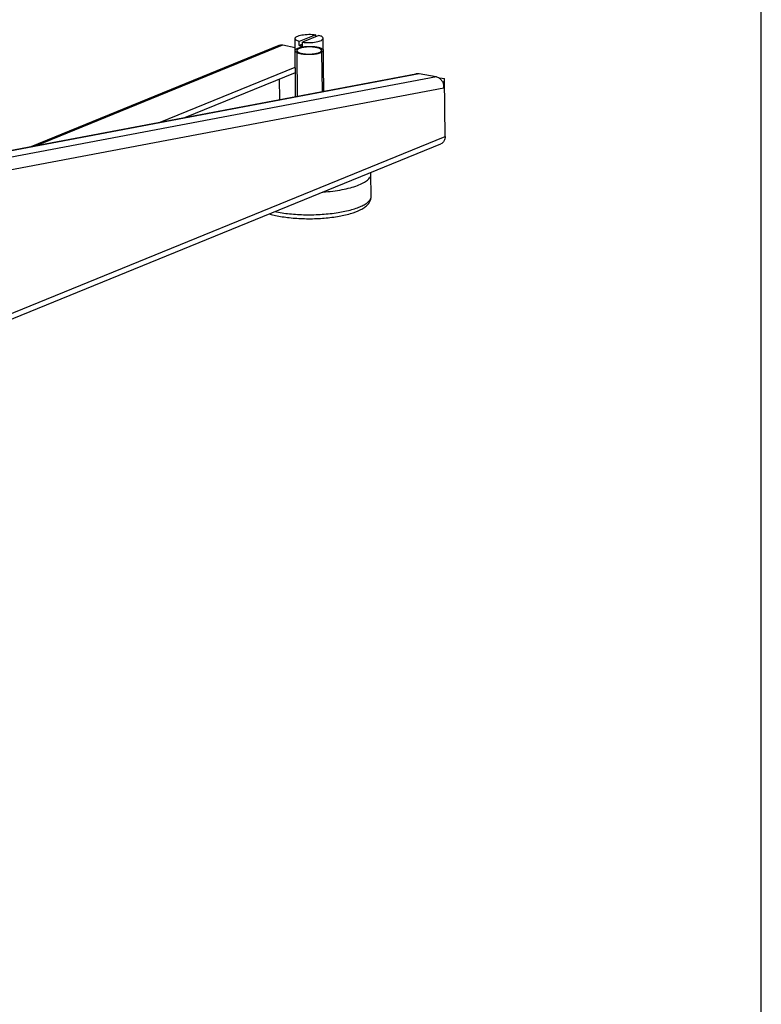
# Model space of a CAD drawing. Units: millimetres. Extents: x 0 to 420, y 0 to 297.
# Drawn here: x 394 to 420, y 100 to 135 of the extents above; entities that cross this region are included whole.
import ezdxf

# ---------------------------------------------------------------- set-up
doc = ezdxf.new("R2010")
doc.units = ezdxf.units.MM
doc.header["$LTSCALE"] = 23.1
doc.layers.get('0').update_dxf_attribs({"linetype": 'CONTINUOUS'})
doc.layers.add('02___PRT_ALL_AXES', color=7, linetype='CONTINUOUS')

msp = doc.modelspace()

# ---------------------------------------------------------------- linework, layer by layer
at = {"color": 7, "linetype": 'Continuous'}
for p, q in [((420, 0), (420, 297)), ((403.44322, 132.28075), (403.42212, 134.34485)), ((404.15974, 134.48169), (403.57181, 134.24166)), ((403.57327, 134.09831), (403.57181, 134.24166)), ((404.27238, 134.45827), (403.68444, 134.21823)), ((403.68591, 134.07489), (403.68444, 134.21823)), ((404.16045, 134.41257), (404.15974, 134.48169)), ((404.44135, 132.46897), (404.42207, 134.35507)), ((403.6852, 134.14401), (403.57327, 134.09831)), ((406.12962, 128.73368), (406.12155, 129.52356))]:
    msp.add_line(p, q, dxfattribs=at)
at = {"color": 2, "linetype": 'Continuous'}
for p, q in [((403.48723, 133.84558), (403.50311, 132.29204)), ((404.36718, 133.85453), (404.38146, 132.45768))]:
    msp.add_line(p, q, dxfattribs=at)
at = {"color": 7, "linetype": 'Continuous'}
msp.add_arc((405.74927, 129.51979), 0.3723, 0.579031, 9.794162, dxfattribs=at)
for points, knots in [([(403.42212, 134.34486), (403.42179, 134.37748), (403.48435, 134.42208), (403.56913, 134.45271), (403.71241, 134.48662), (403.91147, 134.5024), (404.07763, 134.49398), (404.15974, 134.48169)], [0, 0, 0, 0, 0.12526807, 0.23201016, 0.365264, 0.68119259, 1, 1, 1, 1]), ([(403.57181, 134.24166), (403.55032, 134.24767), (403.51175, 134.26074), (403.45666, 134.28728), (403.42235, 134.32198), (403.42212, 134.34486)], [0, 0, 0, 0, 0.35407702, 0.63678535, 1, 1, 1, 1]), ([(403.68444, 134.21823), (403.76656, 134.20594), (403.93271, 134.19753), (404.13178, 134.2133), (404.27506, 134.24721), (404.35984, 134.27784), (404.42239, 134.32244), (404.42206, 134.35506)], [0, 0, 0, 0, 0.31880741, 0.634736, 0.76798984, 0.87473193, 1, 1, 1, 1]), ([(404.42206, 134.35506), (404.42183, 134.37794), (404.38753, 134.41264), (404.33244, 134.43918), (404.29387, 134.45226), (404.27238, 134.45827)], [0, 0, 0, 0, 0.36321465, 0.64592298, 1, 1, 1, 1]), ([(403.42652, 133.91481), (403.42709, 133.91644), (403.42823, 133.91969), (403.42994, 133.92457), (403.43166, 133.92945), (403.43309, 133.93351), (403.43423, 133.93676), (403.43509, 133.9392), (403.43595, 133.94164), (403.43659, 133.94347), (403.43702, 133.94469), (403.43719, 133.9452), (403.43735, 133.94561), (403.43744, 133.94601), (403.43802, 133.9465), (403.43865, 133.94709), (403.43951, 133.94787), (403.44059, 133.94885), (403.44188, 133.95002), (403.4436, 133.95159), (403.44575, 133.95354), (403.44834, 133.95589), (403.45178, 133.95902), (403.45609, 133.96293), (403.46039, 133.96684), (403.46383, 133.96997), (403.46598, 133.97193), (403.46771, 133.97349), (403.46878, 133.97447), (403.46966, 133.97525), (403.47042, 133.97604), (403.47224, 133.97693), (403.47432, 133.97801), (403.47712, 133.97944), (403.48061, 133.98123), (403.4848, 133.98338), (403.49039, 133.98624), (403.49738, 133.98982), (403.50436, 133.99341), (403.50995, 133.99627), (403.51414, 133.99842), (403.51764, 134.00021), (403.52043, 134.00164), (403.52254, 134.00271), (403.52423, 134.00362), (403.52618, 134.00422), (403.52803, 134.00485), (403.53038, 134.00562), (403.53412, 134.00685), (403.53879, 134.0084), (403.54628, 134.01087), (403.55563, 134.01396), (403.56685, 134.01766), (403.5762, 134.02075), (403.58275, 134.02292), (403.58649, 134.02415), (403.5893, 134.02508), (403.59163, 134.02585), (403.5935, 134.02647), (403.59491, 134.02693), (403.59606, 134.02732), (403.59722, 134.02756), (403.5989, 134.02793), (403.60259, 134.02873), (403.60823, 134.02996), (403.61501, 134.03143), (403.62178, 134.03291), (403.63082, 134.03487), (403.64212, 134.03733), (403.65341, 134.03979), (403.66245, 134.04175), (403.6681, 134.04298), (403.67262, 134.04397), (403.676, 134.0447), (403.67883, 134.04532), (403.6808, 134.04575), (403.68194, 134.04599), (403.68275, 134.04619), (403.68374, 134.0463), (403.685, 134.04648), (403.68724, 134.04678), (403.69042, 134.04721), (403.69424, 134.04772), (403.69933, 134.04841), (403.70569, 134.04927), (403.71588, 134.05064), (403.72861, 134.05235), (403.74388, 134.05441), (403.75661, 134.05612), (403.76679, 134.0575), (403.77444, 134.05852), (403.78076, 134.05942), (403.78626, 134.05972), (403.79168, 134.06009), (403.79848, 134.06053), (403.80934, 134.06125), (403.82293, 134.06214), (403.83924, 134.06322), (403.85554, 134.06429), (403.86913, 134.06518), (403.87796, 134.06578), (403.88204, 134.06603), (403.88475, 134.06624), (403.88821, 134.06623), (403.89236, 134.06625), (403.89789, 134.06626), (403.90758, 134.06628), (403.92141, 134.06632), (403.93801, 134.06636), (403.95184, 134.06639), (403.9629, 134.06642), (403.9712, 134.06644), (403.97812, 134.06646), (403.98365, 134.06648), (403.9878, 134.06648), (403.99127, 134.06651), (403.99395, 134.06631), (403.99799, 134.06608), (404.00672, 134.06553), (404.02018, 134.06471), (404.03632, 134.06371), (404.05246, 134.06272), (404.06592, 134.06189), (404.07668, 134.06123), (404.08341, 134.06082), (404.08877, 134.06048), (404.09421, 134.06021), (404.10049, 134.05932), (404.10809, 134.05833), (404.11819, 134.05698), (404.13084, 134.0553), (404.146, 134.05328), (404.16623, 134.05058), (404.1814, 134.04856), (404.19151, 134.04722)], [0, 0, 0, 0, 0.015625, 0.03125, 0.046875, 0.0625, 0.0703125, 0.078125, 0.0859375, 0.09375, 0.09570312, 0.09765625, 0.09863281, 0.09960938, 0.1015625, 0.10351562, 0.10546875, 0.109375, 0.11328125, 0.1171875, 0.125, 0.1328125, 0.140625, 0.15625, 0.171875, 0.1796875, 0.1875, 0.19140625, 0.1953125, 0.19726562, 0.19921875, 0.203125, 0.20703125, 0.2109375, 0.21875, 0.2265625, 0.234375, 0.25, 0.265625, 0.2734375, 0.28125, 0.2890625, 0.29296875, 0.296875, 0.30078125, 0.30273438, 0.3046875, 0.30859375, 0.3125, 0.3203125, 0.328125, 0.34375, 0.359375, 0.375, 0.3828125, 0.38671875, 0.390625, 0.39453125, 0.39648438, 0.3984375, 0.40039062, 0.40136719, 0.40234375, 0.40625, 0.4140625, 0.421875, 0.4296875, 0.4375, 0.453125, 0.46875, 0.4765625, 0.484375, 0.48828125, 0.4921875, 0.49609375, 0.49804688, 0.49902344, 0.5, 0.50097656, 0.50195312, 0.50390625, 0.5078125, 0.51171875, 0.515625, 0.5234375, 0.53125, 0.546875, 0.5625, 0.578125, 0.5859375, 0.59375, 0.6015625, 0.60546875, 0.609375, 0.6171875, 0.625, 0.640625, 0.65625, 0.671875, 0.6875, 0.6953125, 0.69726562, 0.69921875, 0.703125, 0.70703125, 0.7109375, 0.71875, 0.734375, 0.75, 0.765625, 0.7734375, 0.78125, 0.7890625, 0.79296875, 0.796875, 0.80078125, 0.80273438, 0.8046875, 0.8125, 0.828125, 0.84375, 0.859375, 0.875, 0.8828125, 0.890625, 0.89453125, 0.8984375, 0.90625, 0.9140625, 0.921875, 0.9375, 0.953125, 0.96875, 1, 1, 1, 1]), ([(403.48713, 133.84557), (403.48492, 133.84687), (403.48048, 133.84948), (403.47551, 133.85242), (403.47217, 133.85437), (403.4708, 133.85519), (403.46967, 133.85583), (403.46868, 133.85653), (403.46702, 133.85778), (403.46461, 133.85954), (403.46173, 133.86167), (403.45886, 133.86379), (403.45669, 133.86538), (403.45526, 133.86645), (403.45453, 133.86698), (403.45385, 133.86751), (403.45317, 133.8682), (403.45224, 133.86908), (403.45008, 133.87118), (403.44753, 133.87363), (403.445, 133.87608), (403.44372, 133.87731), (403.44301, 133.87801), (403.44242, 133.87852), (403.44205, 133.8791), (403.44149, 133.87984), (403.44054, 133.88115), (403.43861, 133.88377), (403.4367, 133.88639), (403.43504, 133.88863), (403.43437, 133.88957), (403.43378, 133.89032), (403.43341, 133.89107), (403.43285, 133.89241), (403.432, 133.89431), (403.43101, 133.89659), (403.43001, 133.89888), (403.42919, 133.90078), (403.42858, 133.90211), (403.42829, 133.90287), (403.42822, 133.90363), (403.42805, 133.90458), (403.42783, 133.90609), (403.42754, 133.90799), (403.42709, 133.91102), (403.42674, 133.9133), (403.42652, 133.91481)], [0, 0, 0, 0, 0.0625, 0.125, 0.140625, 0.15625, 0.1640625, 0.171875, 0.1875, 0.21875, 0.25, 0.28125, 0.3125, 0.3203125, 0.328125, 0.3359375, 0.34375, 0.359375, 0.375, 0.4375, 0.46875, 0.484375, 0.4921875, 0.5, 0.5078125, 0.515625, 0.53125, 0.5625, 0.625, 0.640625, 0.65625, 0.6640625, 0.671875, 0.6875, 0.71875, 0.75, 0.78125, 0.8125, 0.828125, 0.8359375, 0.84375, 0.859375, 0.875, 0.90625, 0.9375, 1, 1, 1, 1]), ([(403.6296, 133.79871), (403.62618, 133.79948), (403.61934, 133.80101), (403.61081, 133.80295), (403.60396, 133.80443), (403.59719, 133.80615), (403.59045, 133.80793), (403.58369, 133.80968), (403.57949, 133.81079), (403.57607, 133.81166), (403.57368, 133.81236), (403.57133, 133.81308), (403.56662, 133.8145), (403.56113, 133.81617), (403.55562, 133.81784), (403.55251, 133.8188), (403.55008, 133.81949), (403.54799, 133.82027), (403.54508, 133.82129), (403.54004, 133.82308), (403.53499, 133.82486), (403.53065, 133.82639), (403.52886, 133.82703), (403.52739, 133.82753), (403.52605, 133.82807), (403.52378, 133.82902), (403.52049, 133.83037), (403.51657, 133.83199), (403.51264, 133.83362), (403.50937, 133.83497), (403.50707, 133.83591), (403.50578, 133.83646), (403.50462, 133.83705), (403.50313, 133.83776), (403.49958, 133.8395), (403.49424, 133.8421), (403.4895, 133.84441), (403.48713, 133.84557)], [0, 0, 0, 0, 0.0625, 0.125, 0.15625, 0.1875, 0.25, 0.28125, 0.3125, 0.328125, 0.34375, 0.359375, 0.375, 0.4375, 0.46875, 0.484375, 0.5, 0.515625, 0.53125, 0.5625, 0.625, 0.640625, 0.65625, 0.6640625, 0.671875, 0.6875, 0.71875, 0.75, 0.78125, 0.8125, 0.828125, 0.8359375, 0.84375, 0.859375, 0.875, 0.9375, 1, 1, 1, 1]), ([(403.57327, 134.09831), (403.57751, 134.09713), (403.59519, 134.09236), (403.61304, 134.08824), (403.62667, 134.08541)], [0, 0, 0, 0, 0.24018269, 1, 1, 1, 1]), ([(403.62667, 134.08541), (403.63143, 134.08442), (403.6511, 134.08048), (403.67088, 134.07714), (403.68591, 134.07489)], [0, 0, 0, 0, 0.24244209, 1, 1, 1, 1]), ([(403.66147, 133.79263), (403.66092, 133.79273), (403.65981, 133.79292), (403.65842, 133.79317), (403.65747, 133.79334), (403.65688, 133.79344), (403.65612, 133.79358), (403.65522, 133.79375), (403.65375, 133.79401), (403.65192, 133.79434), (403.64974, 133.79475), (403.64793, 133.79509), (403.64665, 133.79533), (403.64594, 133.79546), (403.64535, 133.79557), (403.645, 133.79564), (403.64444, 133.79575), (403.64377, 133.79588), (403.64296, 133.79604), (403.64215, 133.79619), (403.64149, 133.79632), (403.64092, 133.79643), (403.64017, 133.79658), (403.6393, 133.79675), (403.63786, 133.79704), (403.63609, 133.79739), (403.63321, 133.79797), (403.63104, 133.79842), (403.6296, 133.79871)], [0, 0, 0, 0, 0.0625, 0.125, 0.15625, 0.171875, 0.1875, 0.21875, 0.25, 0.3125, 0.375, 0.4375, 0.46875, 0.484375, 0.5, 0.515625, 0.53125, 0.5625, 0.59375, 0.625, 0.65625, 0.671875, 0.6875, 0.71875, 0.75, 0.8125, 0.875, 1, 1, 1, 1]), ([(404.3672, 133.85453), (404.3625, 133.85243), (404.35544, 133.84928), (404.34602, 133.84508), (404.33896, 133.84193), (404.3319, 133.83878), (404.32602, 133.83615), (404.32132, 133.83405), (404.31837, 133.83274), (404.31602, 133.83169), (404.31426, 133.8309), (404.31278, 133.83025), (404.31176, 133.82979), (404.31116, 133.82953), (404.31076, 133.82932), (404.31014, 133.82916), (404.30939, 133.82893), (404.30804, 133.82853), (404.30613, 133.82796), (404.30383, 133.82728), (404.30077, 133.82637), (404.29694, 133.82524), (404.29081, 133.82342), (404.28315, 133.82114), (404.27396, 133.81841), (404.26476, 133.81568), (404.2571, 133.81341), (404.25097, 133.81159), (404.24638, 133.81023), (404.24254, 133.80909), (404.23988, 133.80829), (404.23832, 133.80785), (404.23724, 133.80748), (404.23584, 133.80724), (404.23409, 133.80688), (404.23098, 133.80627), (404.22655, 133.80539), (404.22123, 133.80434), (404.21414, 133.80294), (404.20527, 133.80119), (404.19463, 133.79908), (404.18399, 133.79698), (404.17513, 133.79522), (404.16803, 133.79382), (404.16272, 133.79277), (404.15828, 133.7919), (404.15519, 133.79128), (404.15339, 133.79093), (404.15212, 133.79064), (404.15056, 133.79049), (404.14858, 133.79024), (404.14507, 133.78981), (404.14008, 133.7892), (404.13407, 133.78847), (404.12607, 133.7875), (404.11607, 133.78628), (404.10407, 133.78481), (404.09207, 133.78335), (404.08207, 133.78213), (404.07407, 133.78116), (404.06807, 133.78043), (404.06306, 133.77982), (404.05957, 133.77939), (404.05756, 133.77915), (404.05609, 133.77894), (404.05447, 133.77888), (404.05237, 133.77875), (404.04866, 133.77855), (404.04338, 133.77824), (404.03703, 133.77789), (404.02858, 133.77741), (404.01801, 133.77681), (404.00532, 133.77609), (403.99263, 133.77537), (403.97995, 133.77465), (403.96938, 133.77406), (403.96197, 133.77363), (403.95775, 133.77341), (403.95457, 133.77316), (403.95142, 133.77325), (403.94721, 133.77324), (403.93985, 133.77328), (403.92934, 133.77332), (403.91672, 133.77337), (403.9041, 133.77342), (403.89148, 133.77347), (403.87886, 133.77351), (403.86835, 133.77356), (403.86099, 133.77358), (403.85678, 133.77362), (403.85361, 133.77356), (403.85052, 133.77383), (403.84636, 133.77408), (403.8391, 133.77457), (403.82872, 133.77525), (403.81627, 133.77607), (403.80382, 133.77688), (403.79137, 133.7777), (403.78099, 133.77838), (403.77269, 133.77893), (403.76646, 133.77933), (403.76128, 133.77968), (403.75764, 133.77991), (403.75558, 133.78005), (403.75398, 133.78012), (403.75258, 133.78035), (403.75064, 133.7806), (403.74727, 133.78106), (403.74245, 133.78171), (403.73666, 133.78249), (403.72895, 133.78353), (403.71931, 133.78483), (403.70389, 133.78691), (403.68461, 133.78951), (403.66918, 133.79159), (403.66147, 133.79263)], [0, 0, 0, 0, 0.03125, 0.046875, 0.0625, 0.078125, 0.09375, 0.1015625, 0.109375, 0.11328125, 0.1171875, 0.12109375, 0.12304688, 0.12402344, 0.125, 0.12597656, 0.12695312, 0.12890625, 0.1328125, 0.13671875, 0.140625, 0.1484375, 0.15625, 0.171875, 0.1875, 0.203125, 0.21875, 0.2265625, 0.234375, 0.2421875, 0.24609375, 0.24804688, 0.25, 0.25195312, 0.25390625, 0.2578125, 0.265625, 0.2734375, 0.28125, 0.296875, 0.3125, 0.328125, 0.34375, 0.3515625, 0.359375, 0.3671875, 0.37109375, 0.37304688, 0.375, 0.37695312, 0.37890625, 0.3828125, 0.390625, 0.3984375, 0.40625, 0.421875, 0.4375, 0.453125, 0.46875, 0.4765625, 0.484375, 0.4921875, 0.49609375, 0.49804688, 0.5, 0.50195312, 0.50390625, 0.5078125, 0.515625, 0.5234375, 0.53125, 0.546875, 0.5625, 0.578125, 0.59375, 0.609375, 0.6171875, 0.62109375, 0.625, 0.62890625, 0.6328125, 0.640625, 0.65625, 0.671875, 0.6875, 0.703125, 0.71875, 0.734375, 0.7421875, 0.74609375, 0.75, 0.75390625, 0.7578125, 0.765625, 0.78125, 0.796875, 0.8125, 0.828125, 0.84375, 0.8515625, 0.859375, 0.8671875, 0.87109375, 0.87304688, 0.875, 0.87695312, 0.87890625, 0.8828125, 0.890625, 0.8984375, 0.90625, 0.921875, 0.9375, 0.96875, 1, 1, 1, 1]), ([(404.19151, 134.04722), (404.19206, 134.04712), (404.19316, 134.04693), (404.19456, 134.04668), (404.19551, 134.04651), (404.19609, 134.04641), (404.19686, 134.04627), (404.19776, 134.0461), (404.19923, 134.04584), (404.20106, 134.04551), (404.20324, 134.0451), (404.20505, 134.04476), (404.20633, 134.04452), (404.20703, 134.04439), (404.20763, 134.04427), (404.20798, 134.04421), (404.20854, 134.0441), (404.2092, 134.04397), (404.21001, 134.04381), (404.21083, 134.04366), (404.21149, 134.04353), (404.21206, 134.04342), (404.21281, 134.04327), (404.21368, 134.0431), (404.21511, 134.04281), (404.21689, 134.04246), (404.21977, 134.04188), (404.22194, 134.04143), (404.22338, 134.04113)], [0, 0, 0, 0, 0.0625, 0.125, 0.15625, 0.171875, 0.1875, 0.21875, 0.25, 0.3125, 0.375, 0.4375, 0.46875, 0.484375, 0.5, 0.515625, 0.53125, 0.5625, 0.59375, 0.625, 0.65625, 0.671875, 0.6875, 0.71875, 0.75, 0.8125, 0.875, 1, 1, 1, 1]), ([(404.22338, 134.04113), (404.23064, 134.03936), (404.24152, 134.03669), (404.25422, 134.03358), (404.26148, 134.0318), (404.26692, 134.03047), (404.27236, 134.02913), (404.27644, 134.02813), (404.27917, 134.02747), (404.28029, 134.02718), (404.28122, 134.02697), (404.28202, 134.02672), (404.28336, 134.02625), (404.28531, 134.0256), (404.28842, 134.02456), (404.2923, 134.02325), (404.29851, 134.02115), (404.30628, 134.01854), (404.31404, 134.01592), (404.32025, 134.01383), (404.32413, 134.01252), (404.32724, 134.01148), (404.32917, 134.01082), (404.33055, 134.01037), (404.3313, 134.0101), (404.33191, 134.00979), (404.33273, 134.00941), (404.33464, 134.00851), (404.33752, 134.00715), (404.34136, 134.00534), (404.3452, 134.00353), (404.34904, 134.00171), (404.35288, 133.9999), (404.35672, 133.99809), (404.36056, 133.99628), (404.36376, 133.99477), (404.36632, 133.99357), (404.36824, 133.99266), (404.36984, 133.9919), (404.37097, 133.99138), (404.37159, 133.99107), (404.37212, 133.99085), (404.37242, 133.99061), (404.37289, 133.99029), (404.37369, 133.98972), (404.37484, 133.98892), (404.37622, 133.98795), (404.37806, 133.98667), (404.38036, 133.98506), (404.38312, 133.98313), (404.38589, 133.9812), (404.38865, 133.97927), (404.39141, 133.97734), (404.39417, 133.97541), (404.39693, 133.97348), (404.39899, 133.97204), (404.40038, 133.97107), (404.40094, 133.97067), (404.40144, 133.97035), (404.40176, 133.97001), (404.40224, 133.9694), (404.40298, 133.96853), (404.40413, 133.96714), (404.40559, 133.9654), (404.4079, 133.96261), (404.4108, 133.95913), (404.4137, 133.95565), (404.41602, 133.95287), (404.41746, 133.95113), (404.41863, 133.94974), (404.41934, 133.94887), (404.41987, 133.94826), (404.42012, 133.94791), (404.42018, 133.94755), (404.42033, 133.9471), (404.42052, 133.94638), (404.42077, 133.94549), (404.42117, 133.94405), (404.42167, 133.94226), (404.42227, 133.9401), (404.42307, 133.93723), (404.42447, 133.93221), (404.42566, 133.92791), (404.42646, 133.92504)], [0, 0, 0, 0, 0.0625, 0.09375, 0.109375, 0.125, 0.140625, 0.15625, 0.16015625, 0.1640625, 0.16601562, 0.16796875, 0.171875, 0.1796875, 0.1875, 0.203125, 0.21875, 0.25, 0.28125, 0.296875, 0.3125, 0.3203125, 0.328125, 0.33203125, 0.33398438, 0.3359375, 0.33984375, 0.34375, 0.359375, 0.375, 0.390625, 0.40625, 0.421875, 0.4375, 0.453125, 0.46875, 0.4765625, 0.484375, 0.4921875, 0.49609375, 0.49804688, 0.5, 0.50195312, 0.50390625, 0.5078125, 0.515625, 0.5234375, 0.53125, 0.546875, 0.5625, 0.578125, 0.59375, 0.609375, 0.625, 0.640625, 0.65625, 0.66015625, 0.6640625, 0.66601562, 0.66796875, 0.671875, 0.6796875, 0.6875, 0.703125, 0.71875, 0.75, 0.78125, 0.796875, 0.8125, 0.8203125, 0.828125, 0.83203125, 0.83398438, 0.8359375, 0.83984375, 0.84375, 0.8515625, 0.859375, 0.875, 0.890625, 0.90625, 0.9375, 1, 1, 1, 1]), ([(404.42646, 133.92504), (404.42628, 133.92356), (404.426, 133.92134), (404.42563, 133.91839), (404.42539, 133.91654), (404.42521, 133.91506), (404.42507, 133.91414), (404.42502, 133.9134), (404.42476, 133.91264), (404.42418, 133.91129), (404.42342, 133.90938), (404.42248, 133.90707), (404.42155, 133.90477), (404.42076, 133.90285), (404.42024, 133.9015), (404.41989, 133.90074), (404.41935, 133.90002), (404.41875, 133.89911), (404.41774, 133.89765), (404.41649, 133.89583), (404.41498, 133.89365), (404.41372, 133.89183), (404.41286, 133.89055), (404.41234, 133.88982), (404.41203, 133.88928), (404.41141, 133.88872), (404.4107, 133.88797), (404.40941, 133.88666), (404.40686, 133.88405), (404.40429, 133.88144), (404.40211, 133.8792), (404.40117, 133.87827), (404.40048, 133.87751), (404.39958, 133.87678), (404.39792, 133.87551), (404.39558, 133.87369), (404.39276, 133.87151), (404.38995, 133.86932), (404.38759, 133.8675), (404.38597, 133.86623), (404.38499, 133.8655), (404.38383, 133.86481), (404.38243, 133.86394), (404.38017, 133.86255), (404.37735, 133.8608), (404.37284, 133.85801), (404.36946, 133.85592), (404.3672, 133.85453)], [0, 0, 0, 0, 0.0625, 0.09375, 0.125, 0.140625, 0.15625, 0.1640625, 0.171875, 0.1875, 0.21875, 0.25, 0.28125, 0.3125, 0.328125, 0.3359375, 0.34375, 0.359375, 0.375, 0.40625, 0.4375, 0.46875, 0.484375, 0.4921875, 0.5, 0.5078125, 0.515625, 0.53125, 0.5625, 0.625, 0.640625, 0.65625, 0.6640625, 0.671875, 0.6875, 0.71875, 0.75, 0.78125, 0.8125, 0.828125, 0.8359375, 0.84375, 0.859375, 0.875, 0.90625, 0.9375, 1, 1, 1, 1]), ([(402.78114, 128.04318), (402.94634, 128.00882), (403.29655, 127.9587), (403.83709, 127.93027), (404.38802, 127.94599), (404.91017, 128.00467), (405.36848, 128.10293), (405.69573, 128.22081), (405.90163, 128.34312), (406.02199, 128.44766), (406.10839, 128.57823), (406.13015, 128.68192), (406.12962, 128.73368)], [0, 0, 0, 0, 0.13845573, 0.2896428, 0.44367085, 0.59019593, 0.72010447, 0.82776196, 0.8736013, 0.91594677, 0.95752916, 1, 1, 1, 1]), ([(402.50993, 128.11114), (402.53131, 128.10472), (402.62093, 128.07907), (402.71173, 128.05761), (402.78114, 128.04318)], [0, 0, 0, 0, 0.239492, 1, 1, 1, 1])]:
    msp.add_open_spline(points, degree=3, knots=knots, dxfattribs=at)
at = {"color": 2, "linetype": 'Continuous'}
for points, knots in [([(404.18775, 134.02659), (404.17851, 134.0281), (404.16463, 134.03036), (404.14614, 134.03337), (404.13226, 134.03563), (404.12071, 134.03751), (404.11319, 134.03873), (404.10973, 134.0393), (404.10827, 134.03953), (404.10714, 134.03974), (404.10585, 134.03984), (404.10363, 134.04004), (404.10045, 134.04031), (404.09536, 134.04076), (404.08899, 134.04131), (404.08136, 134.04197), (404.07117, 134.04286), (404.05844, 134.04397), (404.04572, 134.04508), (404.03553, 134.04596), (404.02917, 134.04651), (404.02408, 134.04697), (404.02088, 134.04722), (404.01837, 134.04749), (404.01569, 134.04751), (404.01237, 134.0476), (404.00837, 134.04768), (404.00304, 134.0478), (403.99371, 134.04799), (403.98039, 134.04828), (403.96441, 134.04861), (403.95108, 134.0489), (403.94043, 134.04912), (403.93377, 134.04927), (403.92844, 134.04938), (403.92444, 134.04947), (403.92045, 134.04924), (403.91512, 134.04904), (403.90847, 134.04875), (403.89782, 134.04831), (403.8845, 134.04775), (403.87119, 134.0472), (403.86054, 134.04675), (403.85255, 134.04642), (403.84457, 134.04608), (403.83857, 134.04585), (403.83459, 134.04566), (403.83256, 134.04561), (403.83066, 134.0454), (403.82812, 134.04513), (403.82495, 134.04479), (403.81732, 134.04397), (403.80589, 134.04274), (403.79065, 134.0411), (403.77794, 134.03973), (403.76778, 134.03863), (403.76016, 134.03781), (403.75381, 134.03713), (403.74936, 134.03665), (403.74682, 134.03638), (403.74491, 134.03617), (403.74303, 134.03596), (403.74077, 134.0355), (403.73671, 134.03478), (403.73097, 134.03371), (403.72405, 134.03244), (403.71484, 134.03074), (403.70332, 134.02862), (403.6918, 134.0265), (403.68258, 134.02481), (403.67568, 134.02354), (403.66989, 134.02249), (403.66591, 134.02173), (403.66353, 134.02133), (403.66203, 134.02093), (403.66056, 134.02051), (403.6586, 134.01995), (403.65614, 134.01926), (403.6532, 134.01843), (403.64927, 134.01732), (403.64437, 134.01593), (403.63651, 134.01371), (403.6267, 134.01094), (403.61688, 134.00816), (403.60903, 134.00594), (403.60412, 134.00456), (403.6002, 134.00345), (403.59774, 134.00275), (403.59579, 134.00219), (403.59452, 134.00186), (403.5938, 134.00152), (403.59302, 134.00119), (403.59168, 134.00061), (403.58976, 133.99978), (403.5867, 133.99846), (403.58133, 133.99615), (403.57366, 133.99284), (403.56446, 133.98888), (403.55679, 133.98557), (403.55142, 133.98326), (403.54836, 133.98194), (403.54606, 133.98095), (403.54413, 133.98012), (403.54262, 133.97946), (403.54099, 133.97881), (403.53979, 133.97788), (403.53821, 133.97678), (403.53666, 133.97567), (403.53459, 133.9742), (403.532, 133.97235), (403.5289, 133.97014), (403.5258, 133.96793), (403.52269, 133.96572), (403.51959, 133.96351), (403.51648, 133.9613), (403.51338, 133.95909), (403.51079, 133.95724), (403.50872, 133.95577), (403.50743, 133.95485), (403.50639, 133.95411), (403.50574, 133.95365), (403.50523, 133.95328), (403.50483, 133.95301), (403.5047, 133.95271), (403.50444, 133.95232), (403.50414, 133.95183), (403.50365, 133.95105), (403.50304, 133.95008), (403.50231, 133.94891), (403.50133, 133.94735), (403.5001, 133.9454), (403.49864, 133.94306), (403.49717, 133.94072), (403.4957, 133.93838), (403.49423, 133.93604), (403.49276, 133.9337), (403.49154, 133.93175), (403.49056, 133.93019), (403.48982, 133.92902), (403.4891, 133.92785), (403.48847, 133.92688), (403.48807, 133.92619), (403.48777, 133.9258), (403.4879, 133.9254), (403.48791, 133.9249), (403.48801, 133.9241), (403.48811, 133.9231), (403.48828, 133.9215), (403.48849, 133.9195), (403.48883, 133.9163), (403.48925, 133.9123), (403.48992, 133.90589), (403.49043, 133.90109), (403.49076, 133.89789)], [0, 0, 0, 0, 0.03125, 0.046875, 0.0625, 0.078125, 0.0859375, 0.08789062, 0.08984375, 0.09082031, 0.09179688, 0.09375, 0.09765625, 0.1015625, 0.109375, 0.1171875, 0.125, 0.140625, 0.15625, 0.1640625, 0.171875, 0.17578125, 0.1796875, 0.18164062, 0.18359375, 0.1875, 0.19140625, 0.1953125, 0.203125, 0.21875, 0.234375, 0.25, 0.2578125, 0.265625, 0.26953125, 0.2734375, 0.27734375, 0.28125, 0.2890625, 0.296875, 0.3125, 0.328125, 0.3359375, 0.34375, 0.3515625, 0.359375, 0.36132812, 0.36328125, 0.36523438, 0.3671875, 0.37109375, 0.375, 0.390625, 0.40625, 0.421875, 0.4296875, 0.4375, 0.4453125, 0.44921875, 0.45117188, 0.453125, 0.45507812, 0.45703125, 0.4609375, 0.46875, 0.4765625, 0.484375, 0.5, 0.515625, 0.5234375, 0.53125, 0.5390625, 0.54296875, 0.54492188, 0.546875, 0.54882812, 0.55078125, 0.5546875, 0.55859375, 0.5625, 0.5703125, 0.578125, 0.59375, 0.609375, 0.6171875, 0.625, 0.62890625, 0.6328125, 0.63476562, 0.63671875, 0.63769531, 0.63867188, 0.640625, 0.64453125, 0.6484375, 0.65625, 0.671875, 0.6875, 0.703125, 0.7109375, 0.71484375, 0.71875, 0.72265625, 0.72460938, 0.7265625, 0.73046875, 0.734375, 0.73828125, 0.7421875, 0.75, 0.7578125, 0.765625, 0.7734375, 0.78125, 0.7890625, 0.796875, 0.8046875, 0.80859375, 0.8125, 0.81445312, 0.81640625, 0.81738281, 0.81835938, 0.81933594, 0.8203125, 0.82226562, 0.82421875, 0.828125, 0.83203125, 0.8359375, 0.84375, 0.8515625, 0.859375, 0.8671875, 0.875, 0.8828125, 0.890625, 0.89453125, 0.8984375, 0.90234375, 0.90625, 0.90820312, 0.90917969, 0.91015625, 0.91210938, 0.9140625, 0.91796875, 0.921875, 0.9296875, 0.9375, 0.953125, 0.96875, 1, 1, 1, 1]), ([(403.49076, 133.89789), (403.4922, 133.89586), (403.49435, 133.89281), (403.49687, 133.88925), (403.4983, 133.88722), (403.49938, 133.88569), (403.50046, 133.88417), (403.50126, 133.88302), (403.5018, 133.88226), (403.50206, 133.88188), (403.50237, 133.8815), (403.50302, 133.881), (403.50374, 133.88037), (403.50495, 133.87937), (403.50644, 133.87812), (403.50883, 133.87611), (403.51183, 133.87361), (403.51482, 133.8711), (403.51721, 133.8691), (403.51871, 133.86784), (403.5199, 133.86684), (403.52067, 133.86622), (403.52122, 133.86571), (403.522, 133.86523), (403.52347, 133.86441), (403.5255, 133.86323), (403.52797, 133.86182), (403.53043, 133.8604), (403.53372, 133.85852), (403.537, 133.85663), (403.54028, 133.85475), (403.54274, 133.85333), (403.5448, 133.85215), (403.54623, 133.85133), (403.54707, 133.85086), (403.54763, 133.85049), (403.54845, 133.85018), (403.54947, 133.84974), (403.55128, 133.84899), (403.55384, 133.8479), (403.55693, 133.8466), (403.56105, 133.84487), (403.56619, 133.8427), (403.57134, 133.84054), (403.57545, 133.8388), (403.57803, 133.83772), (403.57981, 133.83696), (403.58088, 133.83654), (403.58213, 133.83616), (403.58364, 133.83567), (403.58608, 133.8349), (403.58913, 133.83393), (403.594, 133.83238), (403.6001, 133.83044), (403.60619, 133.8285), (403.61106, 133.82695), (403.61412, 133.82598), (403.61654, 133.82521), (403.61809, 133.82473), (403.61927, 133.82433), (403.62065, 133.82398), (403.62317, 133.82338), (403.62672, 133.82252), (403.63243, 133.82115), (403.63956, 133.81943), (403.65097, 133.81669), (403.65952, 133.81463), (403.66522, 133.81326)], [0, 0, 0, 0, 0.0625, 0.09375, 0.109375, 0.125, 0.140625, 0.15625, 0.16015625, 0.1640625, 0.16796875, 0.171875, 0.1796875, 0.1875, 0.203125, 0.21875, 0.25, 0.28125, 0.296875, 0.3125, 0.3203125, 0.328125, 0.33203125, 0.3359375, 0.34375, 0.359375, 0.375, 0.390625, 0.40625, 0.4375, 0.453125, 0.46875, 0.484375, 0.4921875, 0.49609375, 0.5, 0.50390625, 0.5078125, 0.515625, 0.53125, 0.546875, 0.5625, 0.59375, 0.625, 0.640625, 0.65625, 0.6640625, 0.66796875, 0.671875, 0.6796875, 0.6875, 0.703125, 0.71875, 0.75, 0.78125, 0.796875, 0.8125, 0.8203125, 0.828125, 0.83203125, 0.8359375, 0.84375, 0.859375, 0.875, 0.90625, 0.9375, 1, 1, 1, 1]), ([(403.66522, 133.81326), (403.67319, 133.81195), (403.68515, 133.80997), (403.70109, 133.80734), (403.71305, 133.80537), (403.72301, 133.80373), (403.73098, 133.80241), (403.73698, 133.80143), (403.74189, 133.80058), (403.74644, 133.80021), (403.75087, 133.7998), (403.75645, 133.79929), (403.76536, 133.79847), (403.7765, 133.79745), (403.78987, 133.79623), (403.80324, 133.795), (403.81439, 133.79398), (403.82162, 133.79331), (403.82497, 133.79302), (403.82718, 133.79279), (403.83011, 133.79272), (403.83362, 133.79262), (403.83829, 133.7925), (403.84647, 133.79227), (403.85816, 133.79195), (403.87218, 133.79156), (403.88621, 133.79118), (403.89789, 133.79086), (403.90724, 133.7906), (403.91309, 133.79044), (403.91776, 133.79031), (403.92246, 133.79054), (403.93068, 133.79077), (403.94242, 133.79118), (403.9565, 133.79165), (403.97059, 133.79212), (403.98233, 133.79251), (403.99172, 133.79283), (403.99759, 133.79302), (404.00228, 133.79318), (404.00702, 133.79329), (404.01254, 133.79386), (404.01921, 133.79449), (404.0281, 133.79534), (404.03921, 133.79641), (404.05254, 133.79768), (404.06365, 133.79875), (404.07253, 133.7996), (404.0792, 133.80024), (404.08475, 133.80078), (404.08865, 133.80114), (404.09086, 133.80137), (404.09256, 133.80149), (404.09408, 133.80178), (404.09617, 133.80212), (404.0998, 133.80273), (404.105, 133.80359), (404.11124, 133.80463), (404.11955, 133.80601), (404.12994, 133.80774), (404.14034, 133.80947), (404.14865, 133.81085), (404.15489, 133.81189), (404.16111, 133.81293), (404.16633, 133.81378), (404.16993, 133.81441), (404.17207, 133.81472), (404.17343, 133.81507), (404.17478, 133.81542), (404.17659, 133.81588), (404.17976, 133.81669), (404.18428, 133.81784), (404.19151, 133.81969), (404.20055, 133.82199), (404.21139, 133.82476), (404.22224, 133.82753), (404.23038, 133.82961), (404.2358, 133.83099), (404.23806, 133.83157), (404.23986, 133.83203), (404.24173, 133.83248), (404.24351, 133.83319), (404.24571, 133.83402), (404.24863, 133.83514), (404.25228, 133.83653), (404.25666, 133.8382), (404.26251, 133.84043), (404.26981, 133.84322), (404.27712, 133.84601), (404.28296, 133.84824), (404.28734, 133.84991), (404.29099, 133.85131), (404.29392, 133.85242), (404.29609, 133.85326), (404.29798, 133.85395), (404.29895, 133.85459), (404.30002, 133.85522), (404.30133, 133.85601), (404.30449, 133.8579), (404.30922, 133.86074), (404.31554, 133.86452), (404.32185, 133.8683), (404.32711, 133.87145), (404.33079, 133.87366), (404.33289, 133.87492), (404.33447, 133.87586), (404.33579, 133.87665), (404.33684, 133.87728), (404.33762, 133.87776), (404.33831, 133.87815), (404.33857, 133.87849), (404.33903, 133.879), (404.33999, 133.8801), (404.3415, 133.88179), (404.34329, 133.88381), (404.34509, 133.88584), (404.34748, 133.88855), (404.35048, 133.89193), (404.35527, 133.89734), (404.35886, 133.9014), (404.36126, 133.9041)], [0, 0, 0, 0, 0.03125, 0.046875, 0.0625, 0.078125, 0.0859375, 0.09375, 0.1015625, 0.10546875, 0.109375, 0.1171875, 0.125, 0.140625, 0.15625, 0.171875, 0.1875, 0.1953125, 0.19726562, 0.19921875, 0.203125, 0.20703125, 0.2109375, 0.21875, 0.234375, 0.25, 0.265625, 0.28125, 0.2890625, 0.296875, 0.30078125, 0.3046875, 0.3125, 0.328125, 0.34375, 0.359375, 0.375, 0.3828125, 0.390625, 0.39453125, 0.3984375, 0.40625, 0.4140625, 0.421875, 0.4375, 0.453125, 0.46875, 0.4765625, 0.484375, 0.4921875, 0.49609375, 0.49804688, 0.5, 0.50195312, 0.50390625, 0.5078125, 0.515625, 0.5234375, 0.53125, 0.546875, 0.5625, 0.5703125, 0.578125, 0.5859375, 0.59375, 0.59765625, 0.59960938, 0.6015625, 0.60351562, 0.60546875, 0.609375, 0.6171875, 0.625, 0.640625, 0.65625, 0.671875, 0.6875, 0.69140625, 0.6953125, 0.69726562, 0.69921875, 0.703125, 0.70703125, 0.7109375, 0.71875, 0.7265625, 0.734375, 0.75, 0.765625, 0.7734375, 0.78125, 0.7890625, 0.79296875, 0.796875, 0.80078125, 0.80273438, 0.8046875, 0.80859375, 0.8125, 0.828125, 0.84375, 0.859375, 0.875, 0.8828125, 0.88671875, 0.890625, 0.89453125, 0.89648438, 0.8984375, 0.90039062, 0.90136719, 0.90234375, 0.90625, 0.9140625, 0.921875, 0.9296875, 0.9375, 0.953125, 0.96875, 1, 1, 1, 1]), ([(404.36126, 133.9041), (404.36189, 133.90704), (404.36283, 133.91144), (404.36394, 133.91658), (404.36457, 133.91951), (404.36504, 133.92171), (404.36543, 133.92355), (404.36575, 133.92502), (404.36594, 133.92593), (404.36611, 133.92667), (404.36619, 133.92713), (404.36631, 133.92749), (404.36621, 133.92786), (404.36592, 133.92849), (404.36557, 133.9294), (404.36498, 133.93085), (404.36425, 133.93267), (404.36307, 133.93557), (404.3616, 133.9392), (404.36013, 133.94283), (404.35896, 133.94573), (404.35822, 133.94755), (404.35764, 133.949), (404.35725, 133.94991), (404.35702, 133.95054), (404.35683, 133.9509), (404.35642, 133.95125), (404.35598, 133.95168), (404.35524, 133.95238), (404.35432, 133.95324), (404.35285, 133.95463), (404.35101, 133.95637), (404.3488, 133.95845), (404.3466, 133.96053), (404.34439, 133.96261), (404.34218, 133.9647), (404.33997, 133.96678), (404.33813, 133.96852), (404.33666, 133.9699), (404.33556, 133.97095), (404.33463, 133.97181), (404.334, 133.97242), (404.33362, 133.97277), (404.3334, 133.97303), (404.33291, 133.97327), (404.33235, 133.97359), (404.33133, 133.97415), (404.32989, 133.97495), (404.32816, 133.97591), (404.32585, 133.97719), (404.32297, 133.97878), (404.31951, 133.9807), (404.31605, 133.98262), (404.31259, 133.98454), (404.30913, 133.98646), (404.30567, 133.98838), (404.30278, 133.98998), (404.30048, 133.99126), (404.29903, 133.99206), (404.29788, 133.9927), (404.29714, 133.99309), (404.29661, 133.99342), (404.29588, 133.99371), (404.29451, 133.9942), (404.29261, 133.99491), (404.28953, 133.99603), (404.2857, 133.99745), (404.27957, 133.9997), (404.2719, 134.00252), (404.26423, 134.00534), (404.2581, 134.0076), (404.25427, 134.00901), (404.2512, 134.01014), (404.24928, 134.01084), (404.24795, 134.01134), (404.24716, 134.01161), (404.24619, 134.01184), (404.24504, 134.01214), (404.24224, 134.01284), (404.23805, 134.0139), (404.23246, 134.01531), (404.22688, 134.01672), (404.21942, 134.0186), (404.20638, 134.02189), (404.19521, 134.02471), (404.18775, 134.02659)], [0, 0, 0, 0, 0.0625, 0.09375, 0.109375, 0.125, 0.140625, 0.1484375, 0.15625, 0.16015625, 0.1640625, 0.16601562, 0.16796875, 0.171875, 0.1796875, 0.1875, 0.203125, 0.21875, 0.25, 0.28125, 0.296875, 0.3125, 0.3203125, 0.328125, 0.33203125, 0.33398438, 0.3359375, 0.33984375, 0.34375, 0.3515625, 0.359375, 0.375, 0.390625, 0.40625, 0.421875, 0.4375, 0.453125, 0.46875, 0.4765625, 0.484375, 0.4921875, 0.49609375, 0.49804688, 0.5, 0.50195312, 0.50390625, 0.5078125, 0.515625, 0.5234375, 0.53125, 0.546875, 0.5625, 0.578125, 0.59375, 0.609375, 0.625, 0.640625, 0.6484375, 0.65625, 0.66015625, 0.6640625, 0.66601562, 0.66796875, 0.671875, 0.6796875, 0.6875, 0.703125, 0.71875, 0.75, 0.78125, 0.796875, 0.8125, 0.8203125, 0.828125, 0.83203125, 0.83398438, 0.8359375, 0.83984375, 0.84375, 0.859375, 0.875, 0.890625, 0.90625, 0.9375, 1, 1, 1, 1])]:
    msp.add_open_spline(points, degree=3, knots=knots, dxfattribs=at)
at = {"color": 9, "linetype": 'Continuous'}
for points, knots in [([(404.41358, 128.88626), (404.53094, 128.89461), (404.75838, 128.91661), (405.0841, 128.96681), (405.37783, 129.03194), (405.63127, 129.11005), (405.8379, 129.19874), (405.99263, 129.29621), (406.09471, 129.40176), (406.12192, 129.4862), (406.12154, 129.52356)], [0, 0, 0, 0, 0.18453838, 0.35820837, 0.51661292, 0.65601455, 0.77365023, 0.8682804, 0.94140706, 1, 1, 1, 1]), ([(402.7031, 128.1905), (402.87475, 128.15481), (403.23991, 128.10233), (403.8048, 128.07145), (404.3829, 128.08586), (404.93086, 128.14448), (405.34811, 128.2295), (405.63374, 128.3197), (405.80607, 128.39111), (405.94468, 128.46838), (406.04758, 128.55071), (406.11372, 128.63842), (406.12992, 128.70385), (406.12962, 128.73368)], [0, 0, 0, 0, 0.14454244, 0.30348737, 0.46595843, 0.62073153, 0.7573466, 0.81612313, 0.86744518, 0.91088851, 0.94654509, 0.97540428, 1, 1, 1, 1])]:
    msp.add_open_spline(points, degree=3, knots=knots, dxfattribs=at)
at = {"layer": '02___PRT_ALL_AXES', "color": 3, "linetype": 'Continuous'}
for p, q in [((394.03842, 130.50726), (402.85468, 134.10661)), ((402.98356, 134.11704), (403.42539, 134.02517)), ((398.63103, 131.3733), (403.43246, 133.33354)), ((386.4832, 129.08255), (407.71319, 133.08595)), ((407.83632, 133.08609), (407.71318, 133.08595)), ((408.44303, 132.98177), (407.83632, 133.08609)), ((408.4546, 132.97936), (408.44303, 132.98177)), ((408.71153, 132.57794), (408.7362, 132.9208)), ((408.7572, 130.86618), (408.7362, 132.9208)), ((372.98084, 116.05553), (408.60789, 130.60071))]:
    msp.add_line(p, q, dxfattribs=at)
at = {"layer": '02___PRT_ALL_AXES', "color": 9, "linetype": 'Continuous'}
for p, q in [((394.2304, 130.54346), (402.98356, 134.11704)), ((407.83632, 133.08609), (386.48344, 129.05951)), ((408.4546, 132.97936), (386.61406, 128.86082)), ((408.71153, 132.57794), (386.871, 128.4594)), ((373.13015, 116.32101), (408.7572, 130.86618))]:
    msp.add_line(p, q, dxfattribs=at)
at = {"layer": '02___PRT_ALL_AXES', "color": 7, "linetype": 'Continuous'}
for p, q in [((399.50465, 131.53804), (403.43441, 133.14242)), ((402.88298, 132.17511), (402.87542, 132.9142)), ((408.57257, 132.91662), (408.57528, 132.95426)), ((408.57528, 132.95426), (408.7362, 132.9208))]:
    msp.add_line(p, q, dxfattribs=at)
at = {"layer": '02___PRT_ALL_AXES', "color": 3, "linetype": 'Continuous'}
for points in [[(402.85461, 134.10658), (402.89453, 134.12289), (402.94134, 134.12582), (402.98356, 134.11704)], [(408.4546, 132.97936), (408.4982, 132.97029), (408.54002, 132.94845), (408.57431, 132.92002)], [(408.57431, 132.92002), (408.58908, 132.90778), (408.60279, 132.89417), (408.61528, 132.8796)], [(408.61528, 132.8796), (408.63824, 132.85283), (408.65742, 132.82244), (408.67233, 132.79047)], [(408.67233, 132.79047), (408.70279, 132.72519), (408.7167, 132.64979), (408.71153, 132.57794)]]:
    msp.add_open_spline(points, degree=3, dxfattribs=at)
msp.add_open_spline([(408.7572, 130.86618), (408.75778, 130.80953), (408.73711, 130.69975), (408.65384, 130.61948), (408.60796, 130.60073)], degree=3, knots=[0, 0, 0, 0, 0.53343492, 1, 1, 1, 1], dxfattribs=at)

doc.saveas('drawing.dxf')
